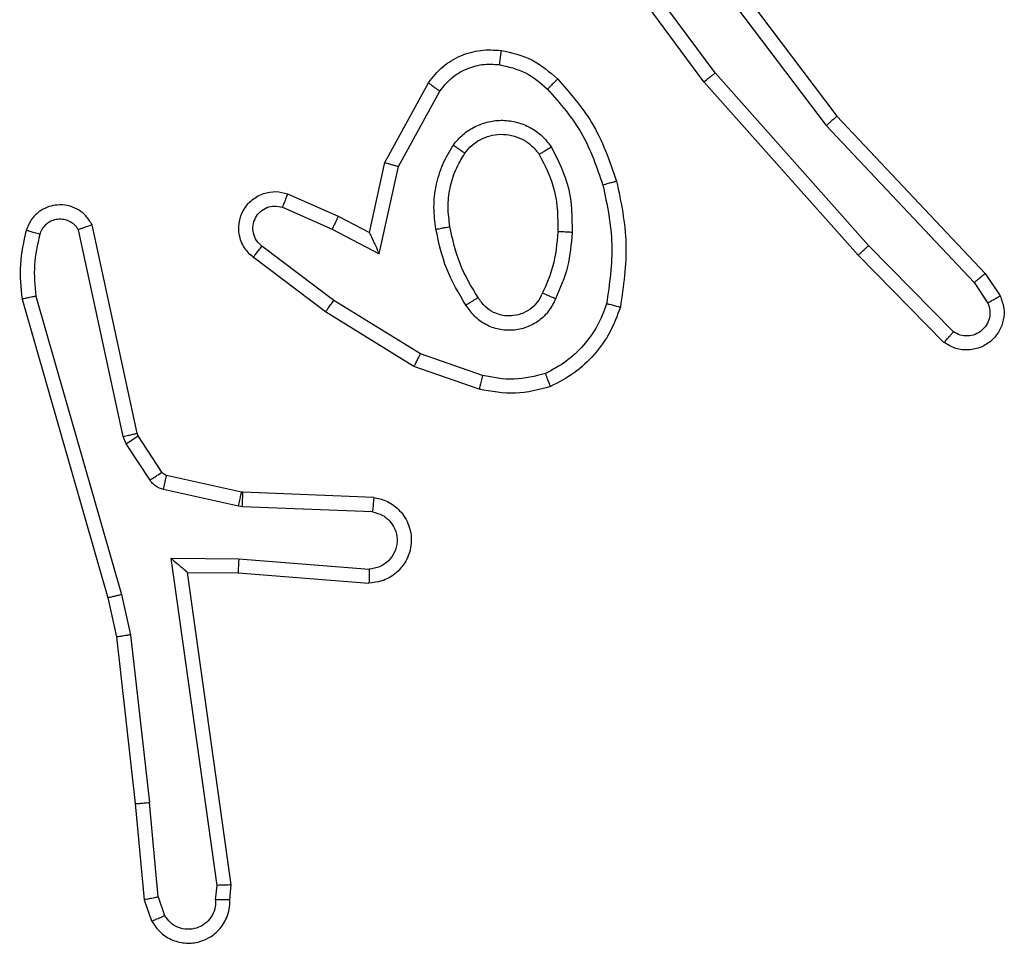
# Model space of a CAD drawing. Units: millimetres. Extents: x -4534 to 383208, y -3372 to 4784.
# Drawn here: x 984 to 998, y 2394 to 2407 of the extents above; entities that cross this region are included whole.
import ezdxf

# ---------------------------------------------------------------- set-up
doc = ezdxf.new("R2010")
doc.units = ezdxf.units.MM
doc.layers.add('Toestel 2D', color=7, linetype='Continuous', lineweight=20)

# ---------------------------------------------------------------- blocks, each defined once
blk = doc.blocks.new('1437')
at = {"color": 7, "linetype": 'Continuous', "lineweight": 25}
for p, q in [((1921.6204, 602.9805), (1921.8457, 602.6818)), ((1921.6585, 602.7304), (1921.4882, 602.9606)), ((1921.6742, 602.7428), (1921.5059, 602.9702)), ((1921.6044, 602.9684), (1921.8305, 602.6687)), ((1921.8904, 602.4999), (1921.6742, 602.7428)), ((1921.2095, 602.6168), (1921.2706, 602.7291)), ((1921.8756, 602.4865), (1921.6585, 602.7304)), ((1921.2288, 602.6111), (1921.2868, 602.7172)), ((1921.8457, 602.6818), (1922.0545, 602.4606)), ((1921.8305, 602.6687), (1922.0391, 602.4478)), ((1921.1876, 602.5184), (1921.2095, 602.6168)), ((1921.2014, 602.4884), (1921.2288, 602.6111)), ((1921.0725, 602.5727), (1921.1438, 602.5412)), ((1921.0651, 602.5539), (1921.1351, 602.523)), ((1921.1438, 602.5412), (1921.1876, 602.5184)), ((1920.8408, 602.2313), (1920.7781, 602.5221)), ((1920.8605, 602.2358), (1920.7972, 602.5293)), ((1921.1351, 602.523), (1921.2014, 602.4884)), ((1921.1374, 602.4225), (1921.0364, 602.499)), ((1922.0098, 602.3786), (1921.8904, 602.4999)), ((1921.1257, 602.4066), (1921.024, 602.4835)), ((1921.9965, 602.3637), (1921.8756, 602.4865)), ((1922.0391, 602.4478), (1922.0583, 602.4189)), ((1922.0545, 602.4606), (1922.0755, 602.4291)), ((1920.6986, 602.4246), (1920.8192, 602.004)), ((1920.7181, 602.4286), (1920.8385, 602.0086)), ((1921.2595, 602.3473), (1921.1374, 602.4225)), ((1921.2504, 602.3297), (1921.1257, 602.4066)), ((1921.3467, 602.317), (1921.2595, 602.3473)), ((1921.3422, 602.2978), (1921.2504, 602.3297)), ((1920.8451, 602.221), (1920.8408, 602.2313)), ((1920.8619, 602.2323), (1920.8605, 602.2358)), ((1920.8956, 602.181), (1920.8619, 602.2323)), ((1920.8788, 602.1697), (1920.8451, 602.221)), ((1921.0077, 602.153), (1920.9021, 602.1765)), ((1921.0034, 602.1331), (1920.8976, 602.1566)), ((1921.0096, 602.1527), (1921.0077, 602.153)), ((1921.1938, 602.1453), (1921.0096, 602.1527)), ((1921.0088, 602.1324), (1921.0034, 602.1331)), ((1921.192, 602.1251), (1921.0088, 602.1324)), ((1920.9084, 602.0599), (1921.0038, 602.059)), ((1920.9731, 601.5995), (1920.9084, 602.0599)), ((1921.0038, 602.059), (1921.1875, 602.0446)), ((1920.9315, 602.04), (1921.0029, 602.0393)), ((1920.9932, 601.6004), (1920.9315, 602.04)), ((1921.0029, 602.0393), (1921.187, 602.025)), ((1920.8192, 602.004), (1920.8316, 601.9491)), ((1920.8385, 602.0086), (1920.8512, 601.952)), ((1920.8316, 601.9491), (1920.8581, 601.7146)), ((1920.8512, 601.952), (1920.8779, 601.7162)), ((1920.8581, 601.7146), (1920.8706, 601.5793)), ((1920.8902, 601.5831), (1920.8779, 601.7162)), ((1920.9711, 601.5792), (1920.9731, 601.5995)), ((1920.9912, 601.5793), (1920.9932, 601.6004)), ((1920.8706, 601.5793), (1920.8811, 601.5494)), ((1920.8902, 601.5831), (1920.8994, 601.557))]:
    blk.add_line(p, q, dxfattribs=at)
for points, knots in [([(1921.2706, 602.7291), (1921.2769, 602.737), (1921.2895, 602.7526), (1921.3155, 602.7679), (1921.344, 602.7763), (1921.3634, 602.7751), (1921.373, 602.7745)], [0, 0, 0, 0, 0.255784, 0.507732, 0.755824, 1, 1, 1, 1]), ([(1921.373, 602.7745), (1921.373, 602.7742), (1921.3729, 602.7736), (1921.3723, 602.769), (1921.3714, 602.7623), (1921.3707, 602.7571), (1921.3703, 602.7545)], [0, 0, 0, 0, 0.250189, 0.499872, 0.749748, 1, 1, 1, 1]), ([(1921.373, 602.7745), (1921.388, 602.7712), (1921.4179, 602.7645), (1921.441, 602.7444), (1921.4526, 602.7344)], [0, 0, 0, 0, 0.5, 1, 1, 1, 1]), ([(1921.2868, 602.7172), (1921.2918, 602.7235), (1921.3019, 602.7361), (1921.3228, 602.7488), (1921.3462, 602.7559), (1921.3623, 602.755), (1921.3703, 602.7545)], [0, 0, 0, 0, 0.2500121, 0.5000021, 0.7498817, 1, 1, 1, 1]), ([(1921.3703, 602.7545), (1921.3831, 602.7516), (1921.4087, 602.7458), (1921.4285, 602.7287), (1921.4384, 602.7202)], [0, 0, 0, 0, 0.499921, 1, 1, 1, 1]), ([(1921.6585, 602.7304), (1921.6587, 602.7305), (1921.6591, 602.7307), (1921.6614, 602.7326), (1921.6642, 602.7348), (1921.6671, 602.7371), (1921.6705, 602.7398), (1921.6729, 602.7418), (1921.6742, 602.7428)], [0, 0, 0, 0, 0.19851, 0.43094, 0.560188, 0.698211, 0.844771, 1, 1, 1, 1]), ([(1921.2706, 602.7291), (1921.2708, 602.729), (1921.2712, 602.7286), (1921.2741, 602.7264), (1921.2773, 602.7241), (1921.2802, 602.722), (1921.2834, 602.7196), (1921.2857, 602.718), (1921.2868, 602.7172)], [0, 0, 0, 0, 0.236019, 0.480764, 0.607044, 0.735666, 0.866765, 1, 1, 1, 1]), ([(1921.4526, 602.7344), (1921.4524, 602.7342), (1921.452, 602.7337), (1921.4487, 602.7304), (1921.444, 602.7257), (1921.4403, 602.722), (1921.4384, 602.7202)], [0, 0, 0, 0, 0.250388, 0.500009, 0.749731, 1, 1, 1, 1]), ([(1921.4526, 602.7344), (1921.4698, 602.7148), (1921.5071, 602.6725), (1921.5257, 602.6191), (1921.5357, 602.5905)], [0, 0, 0, 0, 0.462919, 1, 1, 1, 1]), ([(1921.4384, 602.7202), (1921.4558, 602.7002), (1921.4906, 602.6602), (1921.5078, 602.6101), (1921.5164, 602.585)], [0, 0, 0, 0, 0.5000271, 1, 1, 1, 1]), ([(1921.3058, 602.6414), (1921.3101, 602.6466), (1921.3188, 602.6569), (1921.3361, 602.6679), (1921.3552, 602.675), (1921.3755, 602.677), (1921.3957, 602.6741), (1921.4146, 602.6665), (1921.4314, 602.6547), (1921.4397, 602.644), (1921.4438, 602.6386)], [0, 0, 0, 0, 0.1249145, 0.2500415, 0.3749963, 0.4999009, 0.6250371, 0.7501265, 0.8750096, 1, 1, 1, 1]), ([(1921.8457, 602.6818), (1921.8455, 602.6817), (1921.8452, 602.6813), (1921.843, 602.6794), (1921.8402, 602.677), (1921.8374, 602.6746), (1921.8342, 602.6718), (1921.8317, 602.6697), (1921.8305, 602.6687)], [0, 0, 0, 0, 0.1986624, 0.4309506, 0.5601117, 0.6981535, 0.8448563, 1, 1, 1, 1]), ([(1921.3221, 602.6301), (1921.3251, 602.6338), (1921.3313, 602.6412), (1921.3435, 602.6494), (1921.3574, 602.6549), (1921.3725, 602.6571), (1921.3881, 602.6555), (1921.4031, 602.65), (1921.4167, 602.641), (1921.4234, 602.6324), (1921.4268, 602.6281)], [0, 0, 0, 0, 0.115932, 0.23447, 0.355541, 0.479288, 0.605578, 0.734493, 0.86597, 1, 1, 1, 1]), ([(1921.2813, 602.5229), (1921.28, 602.5332), (1921.2772, 602.5537), (1921.281, 602.5847), (1921.2898, 602.6147), (1921.3004, 602.6325), (1921.3058, 602.6414)], [0, 0, 0, 0, 0.24994, 0.499997, 0.75003, 1, 1, 1, 1]), ([(1921.3058, 602.6414), (1921.3079, 602.6399), (1921.3121, 602.6369), (1921.3175, 602.6331), (1921.3213, 602.6305), (1921.3218, 602.6302), (1921.3221, 602.6301)], [0, 0, 0, 0, 0.250021, 0.500039, 0.749637, 1, 1, 1, 1]), ([(1921.301, 602.5266), (1921.2998, 602.5356), (1921.2973, 602.5535), (1921.3004, 602.5806), (1921.3081, 602.6068), (1921.3174, 602.6223), (1921.3221, 602.6301)], [0, 0, 0, 0, 0.249988, 0.50003, 0.750034, 1, 1, 1, 1]), ([(1921.4438, 602.6386), (1921.4416, 602.6372), (1921.4372, 602.6345), (1921.4315, 602.631), (1921.4276, 602.6286), (1921.4271, 602.6283), (1921.4268, 602.6281)], [0, 0, 0, 0, 0.250001, 0.499744, 0.749618, 1, 1, 1, 1]), ([(1921.4268, 602.6281), (1921.4354, 602.611), (1921.4526, 602.5769), (1921.4528, 602.5387), (1921.4529, 602.5196)], [0, 0, 0, 0, 0.500024, 1, 1, 1, 1]), ([(1921.4438, 602.6386), (1921.4533, 602.6197), (1921.4724, 602.5819), (1921.4728, 602.5396), (1921.473, 602.5184)], [0, 0, 0, 0, 0.500002, 1, 1, 1, 1]), ([(1921.2095, 602.6168), (1921.2097, 602.6167), (1921.2101, 602.6166), (1921.2131, 602.6157), (1921.2167, 602.6146), (1921.2202, 602.6136), (1921.2243, 602.6124), (1921.2272, 602.6116), (1921.2288, 602.6111)], [0, 0, 0, 0, 0.207722, 0.443107, 0.57154, 0.707004, 0.849933, 1, 1, 1, 1]), ([(1921.5357, 602.5905), (1921.5354, 602.5904), (1921.5348, 602.5902), (1921.5304, 602.5889), (1921.524, 602.5871), (1921.519, 602.5857), (1921.5164, 602.585)], [0, 0, 0, 0, 0.250141, 0.499934, 0.749885, 1, 1, 1, 1]), ([(1921.5357, 602.5905), (1921.5418, 602.5611), (1921.554, 602.5023), (1921.5452, 602.4429), (1921.5409, 602.4132)], [0, 0, 0, 0, 0.4999981, 1, 1, 1, 1]), ([(1921.024, 602.4835), (1921.0235, 602.484), (1921.0181, 602.4882), (1921.0113, 602.4962), (1921.0058, 602.5086), (1921.0033, 602.5205), (1921.004, 602.5347), (1921.0096, 602.5505), (1921.0214, 602.5648), (1921.038, 602.5739), (1921.0559, 602.577), (1921.067, 602.5741), (1921.0725, 602.5727)], [0, 0, 0, 0, 0.014969, 0.141186, 0.210704, 0.293791, 0.390453, 0.500587, 0.635447, 0.763664, 0.885136, 1, 1, 1, 1]), ([(1921.0725, 602.5727), (1921.0724, 602.5725), (1921.0722, 602.5719), (1921.0709, 602.5687), (1921.0695, 602.565), (1921.0681, 602.5617), (1921.0667, 602.5579), (1921.0656, 602.5552), (1921.0651, 602.5539)], [0, 0, 0, 0, 0.2277685, 0.4697485, 0.5964891, 0.7273813, 0.8617223, 1, 1, 1, 1]), ([(1921.5164, 602.585), (1921.5222, 602.5573), (1921.5337, 602.5019), (1921.5256, 602.4459), (1921.5215, 602.4178)], [0, 0, 0, 0, 0.5000174, 1, 1, 1, 1]), ([(1920.7972, 602.5293), (1920.7945, 602.5337), (1920.7891, 602.5424), (1920.7768, 602.5516), (1920.7628, 602.5568), (1920.7491, 602.5576), (1920.736, 602.555), (1920.7236, 602.549), (1920.7113, 602.5379), (1920.7068, 602.5272), (1920.7044, 602.5214)], [0, 0, 0, 0, 0.128775, 0.254884, 0.378166, 0.500304, 0.595295, 0.710344, 0.845188, 1, 1, 1, 1]), ([(1921.0364, 602.499), (1921.0336, 602.5015), (1921.0282, 602.5066), (1921.0238, 602.5171), (1921.0233, 602.5283), (1921.0267, 602.539), (1921.0336, 602.548), (1921.0431, 602.5539), (1921.0542, 602.5563), (1921.0615, 602.5547), (1921.0651, 602.5539)], [0, 0, 0, 0, 0.125141, 0.250277, 0.374936, 0.500029, 0.624927, 0.749977, 0.874965, 1, 1, 1, 1]), ([(1920.7781, 602.5221), (1920.7764, 602.5245), (1920.7731, 602.5292), (1920.7657, 602.5342), (1920.7574, 602.5369), (1920.7486, 602.5371), (1920.7401, 602.5349), (1920.7327, 602.5302), (1920.7267, 602.5237), (1920.7246, 602.5183), (1920.7235, 602.5156)], [0, 0, 0, 0, 0.125052, 0.25016, 0.375037, 0.500227, 0.625041, 0.749964, 0.874929, 1, 1, 1, 1]), ([(1921.1438, 602.5412), (1921.1437, 602.5409), (1921.1435, 602.5403), (1921.1415, 602.5361), (1921.1386, 602.5301), (1921.1362, 602.5253), (1921.1351, 602.523)], [0, 0, 0, 0, 0.250283, 0.499923, 0.749776, 1, 1, 1, 1]), ([(1920.7044, 602.5214), (1920.7008, 602.5055), (1920.6937, 602.4735), (1920.6969, 602.4409), (1920.6986, 602.4246)], [0, 0, 0, 0, 0.499991, 1, 1, 1, 1]), ([(1920.7235, 602.5156), (1920.721, 602.5164), (1920.716, 602.5179), (1920.7097, 602.5198), (1920.7053, 602.5211), (1920.7047, 602.5213), (1920.7044, 602.5214)], [0, 0, 0, 0, 0.250017, 0.499854, 0.74965, 1, 1, 1, 1]), ([(1920.7972, 602.5293), (1920.7969, 602.5292), (1920.7964, 602.529), (1920.7931, 602.5277), (1920.7894, 602.5264), (1920.786, 602.5251), (1920.7821, 602.5237), (1920.7795, 602.5227), (1920.7781, 602.5221)], [0, 0, 0, 0, 0.228371, 0.470424, 0.596953, 0.727686, 0.862091, 1, 1, 1, 1]), ([(1921.1876, 602.5184), (1921.1876, 602.5182), (1921.1878, 602.5179), (1921.1888, 602.5155), (1921.1905, 602.5119), (1921.193, 602.5066), (1921.1966, 602.4986), (1921.1996, 602.4922), (1921.2014, 602.4884)], [0, 0, 0, 0, 0.101563, 0.214755, 0.345021, 0.496169, 0.698494, 1, 1, 1, 1]), ([(1921.2813, 602.5229), (1921.2839, 602.5234), (1921.2891, 602.5243), (1921.2956, 602.5256), (1921.3001, 602.5264), (1921.3007, 602.5266), (1921.301, 602.5266)], [0, 0, 0, 0, 0.250358, 0.500089, 0.749818, 1, 1, 1, 1]), ([(1921.3236, 602.4159), (1921.3136, 602.4326), (1921.2936, 602.4659), (1921.2854, 602.5039), (1921.2813, 602.5229)], [0, 0, 0, 0, 0.500008, 1, 1, 1, 1]), ([(1921.3406, 602.4268), (1921.3312, 602.4423), (1921.3124, 602.4733), (1921.3048, 602.5089), (1921.301, 602.5266)], [0, 0, 0, 0, 0.50003, 1, 1, 1, 1]), ([(1921.4529, 602.5196), (1921.4515, 602.5029), (1921.4489, 602.4728), (1921.4367, 602.4454), (1921.4313, 602.4332)], [0, 0, 0, 0, 0.5587921, 1, 1, 1, 1]), ([(1921.473, 602.5184), (1921.4717, 602.5022), (1921.469, 602.4697), (1921.4561, 602.4398), (1921.4497, 602.4249)], [0, 0, 0, 0, 0.4999872, 1, 1, 1, 1]), ([(1921.473, 602.5184), (1921.4712, 602.5185), (1921.4678, 602.5187), (1921.4632, 602.5189), (1921.4595, 602.5191), (1921.456, 602.5193), (1921.4534, 602.5195), (1921.4531, 602.5196), (1921.4529, 602.5196)], [0, 0, 0, 0, 0.169227, 0.326026, 0.469745, 0.601169, 0.825405, 1, 1, 1, 1]), ([(1920.7235, 602.5156), (1920.7203, 602.5013), (1920.7139, 602.4725), (1920.7167, 602.4433), (1920.7181, 602.4286)], [0, 0, 0, 0, 0.500008, 1, 1, 1, 1]), ([(1921.024, 602.4835), (1921.0241, 602.4836), (1921.0242, 602.4837), (1921.0251, 602.4848), (1921.0264, 602.4864), (1921.0286, 602.4892), (1921.0319, 602.4934), (1921.0349, 602.4972), (1921.0364, 602.499)], [0, 0, 0, 0, 0.139739, 0.275397, 0.406816, 0.533906, 0.775083, 1, 1, 1, 1]), ([(1921.8756, 602.4865), (1921.8758, 602.4866), (1921.8762, 602.4869), (1921.8786, 602.4891), (1921.8815, 602.4916), (1921.8841, 602.4941), (1921.8871, 602.4969), (1921.8893, 602.4989), (1921.8904, 602.4999)], [0, 0, 0, 0, 0.217755, 0.456332, 0.58408, 0.717091, 0.855943, 1, 1, 1, 1]), ([(1922.0545, 602.4606), (1922.0544, 602.4604), (1922.0541, 602.4601), (1922.0519, 602.4581), (1922.049, 602.4558), (1922.0462, 602.4535), (1922.0428, 602.4508), (1922.0403, 602.4488), (1922.0391, 602.4478)], [0, 0, 0, 0, 0.1985791, 0.430728, 0.5597855, 0.6979522, 0.8447417, 1, 1, 1, 1]), ([(1920.7181, 602.4286), (1920.7165, 602.4283), (1920.7135, 602.4276), (1920.7093, 602.4267), (1920.7058, 602.426), (1920.7022, 602.4252), (1920.6992, 602.4246), (1920.6988, 602.4246), (1920.6986, 602.4246)], [0, 0, 0, 0, 0.152385, 0.296891, 0.433188, 0.562178, 0.796054, 1, 1, 1, 1]), ([(1921.1257, 602.4066), (1921.1259, 602.4068), (1921.1263, 602.4072), (1921.129, 602.4109), (1921.1329, 602.4162), (1921.1359, 602.4204), (1921.1374, 602.4225)], [0, 0, 0, 0, 0.250084, 0.499788, 0.749812, 1, 1, 1, 1]), ([(1921.3406, 602.4268), (1921.3405, 602.4267), (1921.3404, 602.4265), (1921.3389, 602.4255), (1921.3363, 602.4238), (1921.3331, 602.4218), (1921.3288, 602.4191), (1921.3254, 602.417), (1921.3236, 602.4159)], [0, 0, 0, 0, 0.124787, 0.333135, 0.468297, 0.624445, 0.801859, 1, 1, 1, 1]), ([(1921.4497, 602.4249), (1921.4468, 602.419), (1921.4409, 602.4072), (1921.4264, 602.3934), (1921.409, 602.384), (1921.3895, 602.3799), (1921.3697, 602.3812), (1921.3511, 602.388), (1921.3348, 602.3997), (1921.3274, 602.4105), (1921.3236, 602.4159)], [0, 0, 0, 0, 0.124939, 0.249894, 0.374922, 0.499943, 0.62496, 0.749824, 0.874863, 1, 1, 1, 1]), ([(1921.4313, 602.4332), (1921.4291, 602.4287), (1921.4248, 602.4197), (1921.4138, 602.4096), (1921.4013, 602.4031), (1921.3881, 602.4004), (1921.3749, 602.4012), (1921.3619, 602.4055), (1921.3494, 602.4138), (1921.3436, 602.4223), (1921.3406, 602.4268)], [0, 0, 0, 0, 0.133362, 0.261585, 0.384669, 0.502612, 0.612218, 0.730169, 0.859426, 1, 1, 1, 1]), ([(1921.4497, 602.4249), (1921.4478, 602.4257), (1921.4442, 602.4273), (1921.4395, 602.4294), (1921.436, 602.4309), (1921.4332, 602.4322), (1921.4316, 602.433), (1921.4314, 602.4332), (1921.4313, 602.4332)], [0, 0, 0, 0, 0.198342, 0.375877, 0.532106, 0.667518, 0.875826, 1, 1, 1, 1]), ([(1922.0755, 602.4291), (1922.0777, 602.4233), (1922.0818, 602.4124), (1922.0808, 602.395), (1922.0749, 602.3792), (1922.064, 602.3656), (1922.0489, 602.3561), (1922.0312, 602.3521), (1922.0125, 602.354), (1922.0019, 602.3604), (1921.9965, 602.3637)], [0, 0, 0, 0, 0.130722, 0.245032, 0.364082, 0.485825, 0.61035, 0.737456, 0.867337, 1, 1, 1, 1]), ([(1922.0755, 602.4291), (1922.0755, 602.429), (1922.0753, 602.4289), (1922.0741, 602.4281), (1922.0724, 602.427), (1922.0694, 602.4252), (1922.0647, 602.4225), (1922.0604, 602.4201), (1922.0583, 602.4189)], [0, 0, 0, 0, 0.137839, 0.272234, 0.40292, 0.529473, 0.771786, 1, 1, 1, 1]), ([(1921.5215, 602.4178), (1921.5176, 602.4073), (1921.5097, 602.3863), (1921.4896, 602.359), (1921.4652, 602.3357), (1921.4453, 602.3251), (1921.4354, 602.3198)], [0, 0, 0, 0, 0.249914, 0.500003, 0.750084, 1, 1, 1, 1]), ([(1921.5409, 602.4132), (1921.5364, 602.4012), (1921.5276, 602.3771), (1921.5049, 602.3458), (1921.4768, 602.3193), (1921.4541, 602.3074), (1921.4427, 602.3015)], [0, 0, 0, 0, 0.25001, 0.49997, 0.749957, 1, 1, 1, 1]), ([(1921.5409, 602.4132), (1921.5406, 602.4132), (1921.5401, 602.4133), (1921.5369, 602.414), (1921.5332, 602.4149), (1921.5297, 602.4158), (1921.5258, 602.4168), (1921.523, 602.4175), (1921.5215, 602.4178)], [0, 0, 0, 0, 0.2217069, 0.4618206, 0.5891015, 0.7212087, 0.8583344, 1, 1, 1, 1]), ([(1922.0583, 602.4189), (1922.0595, 602.4155), (1922.0618, 602.4088), (1922.0609, 602.3979), (1922.0569, 602.388), (1922.0498, 602.3798), (1922.0405, 602.3743), (1922.03, 602.3722), (1922.0192, 602.3733), (1922.013, 602.3768), (1922.0098, 602.3786)], [0, 0, 0, 0, 0.125166, 0.250244, 0.374946, 0.500068, 0.624946, 0.749997, 0.874915, 1, 1, 1, 1]), ([(1921.9965, 602.3637), (1921.9967, 602.3639), (1921.9972, 602.3642), (1921.9995, 602.3667), (1922.0021, 602.3696), (1922.0044, 602.3723), (1922.0071, 602.3753), (1922.0089, 602.3775), (1922.0098, 602.3786)], [0, 0, 0, 0, 0.226801, 0.468577, 0.595422, 0.72625, 0.861203, 1, 1, 1, 1]), ([(1921.2504, 602.3297), (1921.2505, 602.33), (1921.2508, 602.3305), (1921.2529, 602.3345), (1921.2559, 602.3403), (1921.2583, 602.3449), (1921.2595, 602.3473)], [0, 0, 0, 0, 0.24984, 0.499954, 0.749505, 1, 1, 1, 1]), ([(1921.3467, 602.317), (1921.3464, 602.3156), (1921.3457, 602.3128), (1921.3448, 602.3089), (1921.344, 602.3054), (1921.3431, 602.3018), (1921.3424, 602.2985), (1921.3422, 602.298), (1921.3422, 602.2978)], [0, 0, 0, 0, 0.14107, 0.277766, 0.409636, 0.536803, 0.777318, 1, 1, 1, 1]), ([(1921.4354, 602.3198), (1921.4208, 602.3161), (1921.3914, 602.3086), (1921.3616, 602.3142), (1921.3467, 602.317)], [0, 0, 0, 0, 0.4999878, 1, 1, 1, 1]), ([(1921.4427, 602.3015), (1921.4427, 602.3017), (1921.4425, 602.302), (1921.4414, 602.3046), (1921.4401, 602.3079), (1921.4388, 602.3113), (1921.4372, 602.3153), (1921.436, 602.3183), (1921.4354, 602.3198)], [0, 0, 0, 0, 0.192621, 0.423159, 0.553043, 0.692191, 0.84134, 1, 1, 1, 1]), ([(1921.4427, 602.3015), (1921.4263, 602.2971), (1921.393, 602.2884), (1921.3592, 602.2946), (1921.3422, 602.2978)], [0, 0, 0, 0, 0.495082, 1, 1, 1, 1]), ([(1920.8408, 602.2313), (1920.8434, 602.2318), (1920.8486, 602.2329), (1920.8551, 602.2344), (1920.8596, 602.2355), (1920.8602, 602.2357), (1920.8605, 602.2358)], [0, 0, 0, 0, 0.250082, 0.50023, 0.749904, 1, 1, 1, 1]), ([(1920.8451, 602.221), (1920.8476, 602.2226), (1920.8526, 602.2258), (1920.8581, 602.2296), (1920.8614, 602.2318), (1920.8618, 602.2321), (1920.8619, 602.2323)], [0, 0, 0, 0, 0.279869, 0.559139, 0.779484, 1, 1, 1, 1]), ([(1920.8788, 602.1697), (1920.8812, 602.1713), (1920.8862, 602.1746), (1920.8917, 602.1783), (1920.895, 602.1805), (1920.8954, 602.1808), (1920.8956, 602.181)], [0, 0, 0, 0, 0.2797242, 0.5589325, 0.7793973, 1, 1, 1, 1]), ([(1920.9021, 602.1765), (1920.9008, 602.1769), (1920.8982, 602.1778), (1920.8965, 602.1799), (1920.8956, 602.181)], [0, 0, 0, 0, 0.485197, 1, 1, 1, 1]), ([(1920.8976, 602.1566), (1920.8983, 602.1595), (1920.8996, 602.1653), (1920.901, 602.1719), (1920.9019, 602.1758), (1920.902, 602.1763), (1920.9021, 602.1765)], [0, 0, 0, 0, 0.2799839, 0.5590855, 0.7797639, 1, 1, 1, 1]), ([(1920.8976, 602.1566), (1920.8958, 602.1572), (1920.892, 602.1583), (1920.8869, 602.1612), (1920.8823, 602.165), (1920.8799, 602.1681), (1920.8788, 602.1697)], [0, 0, 0, 0, 0.24973, 0.500071, 0.750069, 1, 1, 1, 1]), ([(1921.0034, 602.1331), (1921.004, 602.136), (1921.0053, 602.1418), (1921.0067, 602.1483), (1921.0076, 602.1522), (1921.0077, 602.1527), (1921.0077, 602.153)], [0, 0, 0, 0, 0.279804, 0.558988, 0.779391, 1, 1, 1, 1]), ([(1921.0088, 602.1324), (1921.0089, 602.1353), (1921.0091, 602.1413), (1921.0094, 602.148), (1921.0096, 602.152), (1921.0096, 602.1525), (1921.0096, 602.1527)], [0, 0, 0, 0, 0.279797, 0.558886, 0.779514, 1, 1, 1, 1]), ([(1921.1938, 602.1453), (1921.1995, 602.1441), (1921.2122, 602.1414), (1921.2264, 602.1314), (1921.2363, 602.1198), (1921.2425, 602.1085), (1921.2463, 602.0953), (1921.247, 602.0813), (1921.2444, 602.0678), (1921.2378, 602.0523), (1921.225, 602.0374), (1921.2061, 602.0269), (1921.1931, 602.0256), (1921.187, 602.025)], [0, 0, 0, 0, 0.096971, 0.213423, 0.279277, 0.349981, 0.425597, 0.504888, 0.580472, 0.652204, 0.78342, 0.899377, 1, 1, 1, 1]), ([(1921.1938, 602.1453), (1921.1938, 602.1453), (1921.1938, 602.1451), (1921.1937, 602.1437), (1921.1935, 602.1418), (1921.1932, 602.1383), (1921.1927, 602.1327), (1921.1923, 602.1276), (1921.192, 602.1251)], [0, 0, 0, 0, 0.131935, 0.262352, 0.390544, 0.516549, 0.76194, 1, 1, 1, 1]), ([(1921.192, 602.1251), (1921.1969, 602.1238), (1921.2066, 602.1213), (1921.2182, 602.1111), (1921.2255, 602.0978), (1921.2274, 602.0827), (1921.2238, 602.0679), (1921.2151, 602.0556), (1921.2024, 602.0468), (1921.1925, 602.0453), (1921.1875, 602.0446)], [0, 0, 0, 0, 0.124985, 0.250028, 0.374934, 0.499975, 0.62493, 0.749946, 0.874881, 1, 1, 1, 1]), ([(1920.9084, 602.0599), (1920.9114, 602.0572), (1920.9164, 602.0528), (1920.9226, 602.0476), (1920.9266, 602.0441), (1920.9293, 602.0418), (1920.9311, 602.0403), (1920.9314, 602.0401), (1920.9315, 602.04)], [0, 0, 0, 0, 0.300664, 0.50304, 0.65099, 0.780929, 0.895914, 1, 1, 1, 1]), ([(1921.0038, 602.059), (1921.0036, 602.0564), (1921.0033, 602.0512), (1921.003, 602.0447), (1921.0028, 602.0403), (1921.0029, 602.0396), (1921.0029, 602.0393)], [0, 0, 0, 0, 0.250554, 0.500124, 0.750034, 1, 1, 1, 1]), ([(1921.1875, 602.0446), (1921.1875, 602.0422), (1921.1874, 602.0372), (1921.1872, 602.0306), (1921.1871, 602.0269), (1921.187, 602.0252), (1921.187, 602.0251), (1921.187, 602.025)], [0, 0, 0, 0, 0.238157, 0.483977, 0.737269, 0.867679, 1, 1, 1, 1]), ([(1920.8385, 602.0086), (1920.8368, 602.0082), (1920.8334, 602.0073), (1920.8289, 602.0062), (1920.8253, 602.0054), (1920.822, 602.0046), (1920.8197, 602.0041), (1920.8193, 602.004), (1920.8192, 602.004)], [0, 0, 0, 0, 0.174244, 0.334048, 0.479918, 0.6121, 0.83351, 1, 1, 1, 1]), ([(1920.8512, 601.952), (1920.8496, 601.9518), (1920.8465, 601.9513), (1920.8423, 601.9506), (1920.8387, 601.95), (1920.8351, 601.9495), (1920.8322, 601.9491), (1920.8318, 601.9491), (1920.8316, 601.9491)], [0, 0, 0, 0, 0.155235, 0.301891, 0.439872, 0.569346, 0.801555, 1, 1, 1, 1]), ([(1920.8581, 601.7146), (1920.8584, 601.7146), (1920.859, 601.7145), (1920.8636, 601.7148), (1920.8701, 601.7154), (1920.8753, 601.7159), (1920.8779, 601.7162)], [0, 0, 0, 0, 0.25005, 0.499827, 0.749702, 1, 1, 1, 1]), ([(1920.9932, 601.6004), (1920.993, 601.6004), (1920.9926, 601.6002), (1920.9896, 601.6), (1920.9859, 601.5998), (1920.9822, 601.5997), (1920.9779, 601.5996), (1920.9747, 601.5995), (1920.9731, 601.5995)], [0, 0, 0, 0, 0.198224, 0.43031, 0.559513, 0.697537, 0.844272, 1, 1, 1, 1]), ([(1920.8902, 601.5831), (1920.8886, 601.5828), (1920.8855, 601.5821), (1920.8813, 601.5812), (1920.8778, 601.5804), (1920.8742, 601.5797), (1920.8713, 601.5793), (1920.8708, 601.5793), (1920.8706, 601.5793)], [0, 0, 0, 0, 0.155842, 0.303327, 0.441149, 0.570415, 0.802304, 1, 1, 1, 1]), ([(1920.8811, 601.5494), (1920.8849, 601.5436), (1920.8926, 601.5322), (1920.9102, 601.5215), (1920.9294, 601.5172), (1920.9468, 601.5191), (1920.9625, 601.5254), (1920.9768, 601.5364), (1920.9863, 601.5511), (1920.991, 601.5663), (1920.9911, 601.5749), (1920.9912, 601.5793)], [0, 0, 0, 0, 0.131592, 0.258804, 0.381578, 0.499863, 0.587783, 0.700324, 0.837504, 0.915652, 1, 1, 1, 1]), ([(1920.9711, 601.5792), (1920.971, 601.5748), (1920.9708, 601.5661), (1920.9651, 601.5541), (1920.9561, 601.5446), (1920.9443, 601.5387), (1920.9313, 601.537), (1920.9184, 601.5396), (1920.907, 601.5464), (1920.9019, 601.5535), (1920.8994, 601.557)], [0, 0, 0, 0, 0.125002, 0.249973, 0.375095, 0.499908, 0.624983, 0.74977, 0.874814, 1, 1, 1, 1]), ([(1920.9912, 601.5793), (1920.9911, 601.5793), (1920.9909, 601.5792), (1920.9896, 601.5791), (1920.9876, 601.5791), (1920.9842, 601.5791), (1920.9786, 601.5791), (1920.9736, 601.5791), (1920.9711, 601.5792)], [0, 0, 0, 0, 0.133729, 0.264736, 0.393656, 0.519938, 0.764491, 1, 1, 1, 1]), ([(1920.8811, 601.5494), (1920.8813, 601.5494), (1920.8819, 601.5496), (1920.885, 601.5508), (1920.8884, 601.5523), (1920.8917, 601.5536), (1920.8954, 601.5552), (1920.898, 601.5564), (1920.8994, 601.557)], [0, 0, 0, 0, 0.222964, 0.46327, 0.590613, 0.72257, 0.859211, 1, 1, 1, 1])]:
    blk.add_open_spline(points, degree=3, knots=knots, dxfattribs=at)
blk = doc.blocks.new('VPL-03-WD1437')
at = {"layer": 'Toestel 2D', "color": 0, "xscale": 10, "yscale": 10, "zscale": 10}
blk.add_blockref('1437', (-18222.982, -3621.203), dxfattribs=at)

msp = doc.modelspace()

# ---------------------------------------------------------------- block references
msp.add_blockref('VPL-03-WD1437', (0, 0))

doc.saveas('drawing.dxf')
